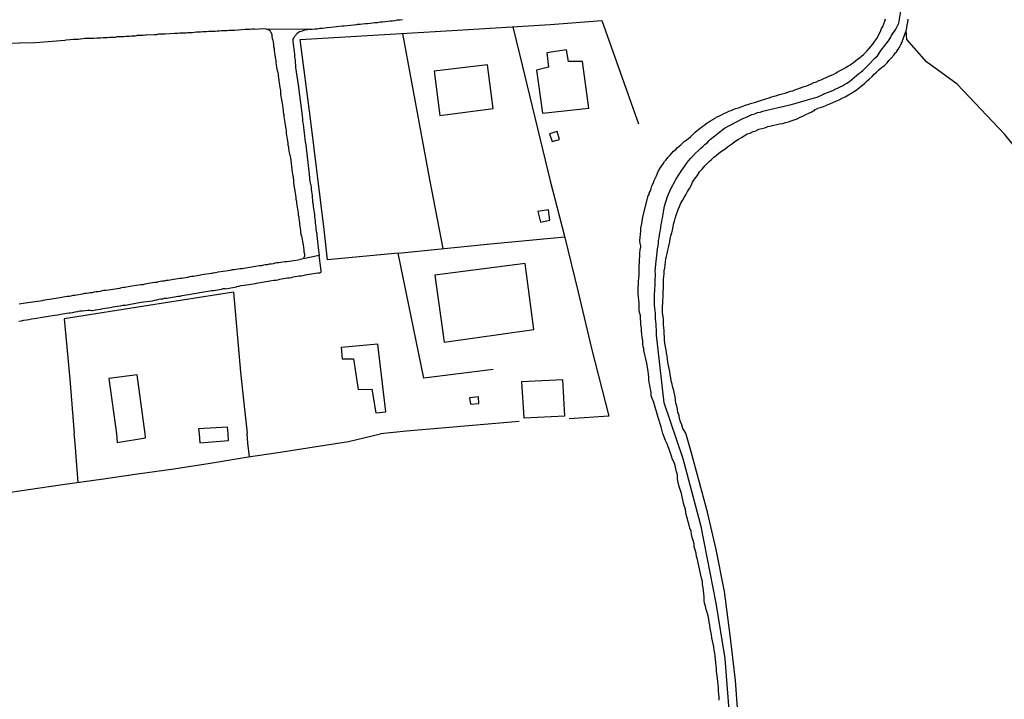
# Model space of a CAD drawing. Units: millimetres. Extents: x 187939 to 190363, y 1665975 to 1668748.
# Drawn here: x 189719 to 189827, y 1666502 to 1666576 of the extents above; entities that cross this region are included whole.
import ezdxf

# ---------------------------------------------------------------- set-up
doc = ezdxf.new("R2010")
doc.units = ezdxf.units.MM
doc.header["$LTSCALE"] = 5
for name, color, linetype in [('V-ARROIO', 5, 'Continuous'), ('V-EDIFICACAO', 2, 'Continuous'), ('V-LIMITE', 1, 'Continuous'), ('V-LOTE', 1, 'Continuous'), ('V-QUADRA', 30, 'Continuous'), ('V-REFERENCIA', 2, 'Continuous'), ('V-TALVEGUE', 7, 'Continuous'), ('V-TESTADA', 5, 'Continuous')]:
    doc.layers.add(name, color=color, linetype=linetype)

msp = doc.modelspace()

# ---------------------------------------------------------------- linework, layer by layer
at = {"layer": 'V-ARROIO'}
for points in [[(189795.39, 1666501.59), (189795.39, 1666501.93), (189795.37, 1666502.27), (189795.33, 1666502.61), (189795.31, 1666502.95), (189795.28, 1666503.29), (189795.26, 1666503.63), (189795.2, 1666503.97), (189795.18, 1666504.32), (189795.09, 1666504.7), (189795.09, 1666505.04), (189795.07, 1666505.38), (189795.03, 1666505.72), (189795, 1666506.06), (189794.94, 1666506.4), (189794.92, 1666506.74), (189794.83, 1666507.09), (189794.79, 1666507.43), (189794.73, 1666507.77), (189794.66, 1666508.11), (189794.6, 1666508.45), (189794.54, 1666508.79), (189794.47, 1666509.13), (189794.41, 1666509.47), (189794.35, 1666509.81), (189794.3, 1666510.15), (189794.24, 1666510.49), (189794.17, 1666510.84), (189794.09, 1666511.22), (189793.98, 1666511.56), (189793.88, 1666511.9), (189793.79, 1666512.24), (189793.75, 1666512.58), (189793.73, 1666512.92), (189793.71, 1666513.27), (189793.66, 1666513.61), (189793.64, 1666513.95), (189793.58, 1666514.29), (189793.56, 1666514.63), (189793.45, 1666514.97), (189793.37, 1666515.31), (189793.3, 1666515.65), (189793.24, 1666515.99), (189793.17, 1666516.33), (189793.09, 1666516.67), (189793.02, 1666517.02), (189792.92, 1666517.36), (189792.85, 1666517.74), (189792.77, 1666518.08), (189792.66, 1666518.42), (189792.64, 1666518.76), (189792.53, 1666519.1), (189792.43, 1666519.44), (189792.36, 1666519.79), (189792.3, 1666520.13), (189792.19, 1666520.47), (189792.09, 1666520.81), (189792, 1666521.15), (189791.92, 1666521.49), (189791.81, 1666521.83), (189791.75, 1666522.17), (189791.68, 1666522.51), (189791.58, 1666522.85), (189791.49, 1666523.2), (189791.4, 1666523.58), (189791.32, 1666523.92), (189791.25, 1666524.26), (189791.15, 1666524.6), (189791.04, 1666524.94), (189790.94, 1666525.28), (189790.87, 1666525.62), (189790.81, 1666525.97), (189790.81, 1666526.31), (189790.72, 1666526.65), (189790.64, 1666526.99), (189790.55, 1666527.33), (189790.44, 1666527.67), (189790.27, 1666528.01), (189790.15, 1666528.35), (189790.06, 1666528.69), (189789.93, 1666529.03), (189789.81, 1666529.38), (189789.68, 1666529.72), (189789.51, 1666530.1), (189789.21, 1666530.86), (189789.02, 1666531.57), (189788.68, 1666532.6), (189788.23, 1666534.27), (189787.94, 1666534.99), (189787.92, 1666535.3), (189787.9, 1666535.56), (189787.83, 1666535.86), (189787.79, 1666536.16), (189787.7, 1666536.45), (189787.66, 1666536.75), (189787.66, 1666537.05), (189787.64, 1666537.35), (189787.6, 1666537.65), (189787.47, 1666538.57), (189787.13, 1666539.97), (189787.13, 1666540.1), (189787.11, 1666540.17), (189787.06, 1666540.38), (189787.02, 1666540.72), (189787, 1666541.06), (189786.94, 1666541.4), (189786.89, 1666541.74), (189786.87, 1666542.09), (189786.85, 1666542.43), (189786.81, 1666542.77), (189786.79, 1666543.11), (189786.77, 1666543.45), (189786.74, 1666543.79), (189786.66, 1666544.13), (189786.62, 1666544.47), (189786.6, 1666544.82), (189786.6, 1666545.16), (189786.57, 1666545.5), (189786.55, 1666545.84), (189786.51, 1666546.18), (189786.51, 1666546.52), (189786.51, 1666546.86), (189786.55, 1666547.21), (189786.55, 1666547.55), (189786.57, 1666547.89), (189786.6, 1666548.23), (189786.6, 1666548.57), (189786.6, 1666548.91), (189786.62, 1666549.25), (189786.64, 1666549.59), (189786.66, 1666549.94), (189786.68, 1666550.28), (189786.7, 1666550.66), (189786.72, 1666551), (189786.79, 1666551.34), (189786.79, 1666551.45), (189786.77, 1666551.58), (189786.72, 1666551.68), (189786.7, 1666552.03), (189786.72, 1666552.37), (189786.77, 1666552.71), (189786.81, 1666553.05), (189786.81, 1666553.39), (189786.87, 1666553.73), (189786.94, 1666554.07), (189786.98, 1666554.41), (189787.06, 1666554.76), (189787.61, 1666556.92), (189787.68, 1666557.06), (189787.72, 1666557.08), (189787.72, 1666557.23), (189787.81, 1666557.42), (189787.92, 1666557.74), (189788, 1666558.04), (189788.13, 1666558.3), (189788.24, 1666558.6), (189788.37, 1666558.85), (189788.5, 1666559.11), (189788.64, 1666559.41), (189788.75, 1666559.66), (189788.9, 1666559.96), (189789.07, 1666560.19), (189789.26, 1666560.45), (189789.41, 1666560.69), (189789.56, 1666560.87), (189789.75, 1666561.13), (189789.97, 1666561.36), (189790.18, 1666561.62), (189790.37, 1666561.83), (189790.63, 1666562.03), (189790.8, 1666562.2), (189791.01, 1666562.37), (189791.18, 1666562.54), (189791.38, 1666562.73), (189791.56, 1666562.9), (189791.76, 1666563.05), (189792.02, 1666563.22), (189792.23, 1666563.41), (189792.42, 1666563.58), (189792.59, 1666563.73), (189792.76, 1666563.93), (189792.97, 1666564.09), (189793.17, 1666564.25), (189793.31, 1666564.37), (189793.49, 1666564.5), (189793.72, 1666564.65), (189793.91, 1666564.82), (189794.06, 1666564.93), (189794.23, 1666565.03), (189794.43, 1666565.16), (189794.68, 1666565.31), (189794.92, 1666565.46), (189795.17, 1666565.61), (189795.41, 1666565.72), (189795.66, 1666565.82), (189795.92, 1666565.95), (189796.18, 1666566.06), (189796.45, 1666566.21), (189796.69, 1666566.29), (189796.92, 1666566.42), (189797.2, 1666566.51), (189797.5, 1666566.59), (189797.8, 1666566.7), (189798.1, 1666566.8), (189798.35, 1666566.93), (189798.56, 1666566.97), (189798.82, 1666567.06), (189799.12, 1666567.15), (189799.42, 1666567.21), (189799.72, 1666567.32), (189800.02, 1666567.42), (189800.31, 1666567.49), (189800.61, 1666567.61), (189800.87, 1666567.7), (189801.17, 1666567.78), (189801.42, 1666567.87), (189801.72, 1666567.96), (189802.02, 1666568.04), (189802.32, 1666568.13), (189802.62, 1666568.21), (189802.92, 1666568.3), (189803.21, 1666568.4), (189803.47, 1666568.47), (189803.77, 1666568.6), (189804.03, 1666568.68), (189804.3, 1666568.79), (189804.32, 1666568.77), (189804.36, 1666568.79), (189804.49, 1666568.87), (189804.71, 1666568.94), (189805.01, 1666569.02), (189805.24, 1666569.13), (189805.52, 1666569.24), (189805.79, 1666569.36), (189806.07, 1666569.45), (189806.33, 1666569.58), (189806.58, 1666569.66), (189806.86, 1666569.79), (189807.14, 1666569.9), (189807.44, 1666570.05), (189807.71, 1666570.17), (189807.99, 1666570.3), (189808.22, 1666570.43), (189808.46, 1666570.58), (189808.74, 1666570.73), (189809.02, 1666570.86), (189809.29, 1666571.03), (189809.53, 1666571.18), (189809.74, 1666571.28), (189809.93, 1666571.43), (189810.13, 1666571.58), (189810.36, 1666571.75), (189810.59, 1666571.92), (189810.76, 1666572.05), (189811, 1666572.24), (189811.23, 1666572.43), (189811.4, 1666572.61), (189811.64, 1666572.84), (189811.81, 1666573.05), (189812.02, 1666573.33), (189812.25, 1666573.59), (189812.47, 1666573.91), (189812.68, 1666574.21), (189812.83, 1666574.46), (189812.96, 1666574.72), (189813.09, 1666574.98), (189813.22, 1666575.28), (189813.34, 1666575.53), (189813.47, 1666575.79), (189813.58, 1666576.09), (189813.64, 1666576.34)], [(189797.55, 1666498.7), (189797.2, 1666503.76), (189796.58, 1666508.74), (189795.96, 1666513.51), (189795.08, 1666518.12), (189794.12, 1666522.24), (189793.14, 1666525.88), (189792.32, 1666528.85), (189791.73, 1666530.89), (189791.42, 1666531.42), (189791.29, 1666531.8), (189791.16, 1666532.15), (189791.05, 1666532.49), (189790.99, 1666532.83), (189790.86, 1666533.17), (189790.82, 1666533.51), (189790.73, 1666533.85), (189790.65, 1666534.19), (189790.61, 1666534.54), (189790.56, 1666534.88), (189790.48, 1666535.22), (189790.41, 1666535.56), (189790.31, 1666535.9), (189790.22, 1666536.28), (189790.14, 1666536.63), (189790.09, 1666536.97), (189790.01, 1666537.31), (189789.97, 1666537.65), (189789.9, 1666537.99), (189789.84, 1666538.33), (189789.77, 1666538.67), (189789.71, 1666539.01), (189789.67, 1666539.36), (189789.6, 1666539.7), (189789.56, 1666540.04), (189789.5, 1666540.38), (189789.43, 1666540.76), (189789.41, 1666541.1), (189789.41, 1666541.45), (189789.37, 1666541.79), (189789.35, 1666542.13), (189789.33, 1666542.47), (189789.28, 1666542.81), (189789.28, 1666543.15), (189789.28, 1666543.49), (189789.22, 1666543.83), (189789.18, 1666544.18), (189789.18, 1666544.52), (189789.18, 1666544.82), (189789.2, 1666545.16), (189789.22, 1666545.46), (189789.24, 1666545.8), (189789.24, 1666546.1), (189789.26, 1666546.44), (189789.28, 1666546.78), (189789.28, 1666547.12), (189789.3, 1666547.42), (189789.3, 1666547.76), (189789.33, 1666548.06), (189789.37, 1666548.4), (189789.37, 1666548.7), (189789.43, 1666549.04), (189789.47, 1666549.34), (189789.5, 1666549.68), (189789.54, 1666549.98), (189789.62, 1666550.32), (189789.67, 1666550.62), (189789.75, 1666550.96), (189789.84, 1666551.26), (189789.92, 1666551.6), (189789.97, 1666551.9), (189790.03, 1666552.24), (189790.09, 1666552.54), (189790.18, 1666552.88), (189790.26, 1666553.18), (189790.33, 1666553.52), (189790.39, 1666553.82), (189790.48, 1666554.16), (189790.58, 1666554.46), (189790.69, 1666554.8), (189790.78, 1666555.1), (189790.9, 1666555.44), (189791.05, 1666555.78), (189791.2, 1666556.12), (189791.37, 1666556.42), (189791.54, 1666556.76), (189791.74, 1666557.06), (189791.93, 1666557.4), (189792.14, 1666557.74), (189792.31, 1666558.08), (189792.48, 1666558.42), (189792.7, 1666558.78), (189792.97, 1666559.13), (189793.25, 1666559.55), (189793.53, 1666559.87), (189793.81, 1666560.21), (189794.06, 1666560.47), (189794.3, 1666560.71), (189794.55, 1666560.92), (189794.81, 1666561.18), (189795.08, 1666561.36), (189795.34, 1666561.62), (189795.66, 1666561.84), (189796.01, 1666562.07), (189796.32, 1666562.3), (189796.62, 1666562.52), (189796.92, 1666562.75), (189797.22, 1666562.97), (189797.5, 1666563.14), (189797.84, 1666563.35), (189798.14, 1666563.5), (189798.48, 1666563.73), (189798.78, 1666563.82), (189799.12, 1666563.99), (189799.42, 1666564.07), (189799.76, 1666564.24), (189800.06, 1666564.33), (189800.4, 1666564.41), (189800.74, 1666564.54), (189801.08, 1666564.63), (189801.38, 1666564.69), (189801.72, 1666564.76), (189802.02, 1666564.82), (189802.36, 1666564.88), (189802.66, 1666564.97), (189803, 1666565.05), (189803.3, 1666565.18), (189803.64, 1666565.27), (189803.94, 1666565.4), (189804.28, 1666565.57), (189804.58, 1666565.69), (189804.92, 1666565.87), (189805.22, 1666566), (189805.37, 1666566.06), (189805.43, 1666566.08), (189805.49, 1666566.12), (189805.56, 1666566.14), (189805.69, 1666566.25), (189805.86, 1666566.29), (189805.86, 1666566.31), (189805.94, 1666566.42), (189806.11, 1666566.48), (189806.2, 1666566.53), (189806.2, 1666566.55), (189806.5, 1666566.63), (189806.84, 1666566.74), (189807.18, 1666566.89), (189807.52, 1666567.02), (189807.86, 1666567.17), (189808.21, 1666567.32), (189808.55, 1666567.47), (189808.89, 1666567.64), (189809.23, 1666567.81), (189809.57, 1666568.02), (189809.91, 1666568.19), (189810.25, 1666568.4), (189810.55, 1666568.6), (189810.81, 1666568.85), (189811.11, 1666569.07), (189811.38, 1666569.3), (189811.62, 1666569.54), (189811.85, 1666569.73), (189812.17, 1666570.03), (189812.4, 1666570.28), (189812.66, 1666570.52), (189812.92, 1666570.77), (189813.2, 1666571.03), (189813.52, 1666571.24), (189813.81, 1666571.52), (189814, 1666571.77), (189814.26, 1666572.03), (189814.56, 1666572.35), (189814.75, 1666572.63), (189814.77, 1666572.65), (189814.84, 1666572.71), (189814.9, 1666572.82), (189814.97, 1666572.91), (189814.99, 1666572.93), (189815.01, 1666573.01), (189815.09, 1666573.07), (189815.09, 1666573.16), (189815.2, 1666573.27), (189815.2, 1666573.33), (189815.26, 1666573.36), (189815.28, 1666573.5), (189815.39, 1666573.61), (189815.39, 1666573.76), (189815.5, 1666573.84), (189815.51, 1666573.97), (189815.9, 1666575.02), (189815.97, 1666575.36), (189816.03, 1666575.66), (189816.09, 1666576), (189816.12, 1666576.3)]]:
    msp.add_lwpolyline(points, dxfattribs=at)
at = {"layer": 'V-EDIFICACAO'}
for points in [[(189778.84, 1666571.67), (189778.63, 1666572.95), (189776.48, 1666572.63), (189776.65, 1666571.06), (189775.33, 1666570.72), (189775.99, 1666566.02), (189781.08, 1666566.56), (189780.4, 1666571.66), (189778.84, 1666571.67)], [(189764.11, 1666570.62), (189764.75, 1666565.76), (189770.6, 1666566.53), (189769.95, 1666571.32), (189764.11, 1666570.62)], [(189776.78, 1666563.73), (189777.06, 1666562.89), (189777.88, 1666563.13), (189777.63, 1666563.99), (189776.78, 1666563.73)], [(189775.5, 1666555.21), (189775.77, 1666554.06), (189776.82, 1666554.25), (189776.65, 1666555.39), (189775.5, 1666555.21)], [(189764.17, 1666548.23), (189765.2, 1666540.89), (189775.06, 1666542.26), (189774.11, 1666549.52), (189764.17, 1666548.23)], [(189753.91, 1666540.3), (189754, 1666539.05), (189755.26, 1666539.06), (189755.79, 1666535.69), (189757.27, 1666535.71), (189757.71, 1666533.13), (189758.8, 1666533.24), (189757.92, 1666540.66), (189753.91, 1666540.3)], [(189732.39, 1666530.81), (189731.52, 1666537.3), (189728.42, 1666536.89), (189729.24, 1666530.81), (189729.31, 1666529.88), (189732.43, 1666530.37)], [(189773.71, 1666536.52), (189773.97, 1666532.56), (189778.47, 1666532.79), (189778.25, 1666536.75), (189773.71, 1666536.52)], [(189768, 1666534.77), (189768.1, 1666534.07), (189769.01, 1666534.13), (189768.98, 1666534.89), (189768, 1666534.77)], [(189741.51, 1666530.82), (189741.42, 1666531.54), (189738.25, 1666531.36), (189738.32, 1666530.81), (189738.39, 1666529.83), (189741.55, 1666530.08)]]:
    msp.add_lwpolyline(points, close=True, dxfattribs=at)
at = {"layer": 'V-LIMITE'}
msp.add_lwpolyline([(189796.633, 1666498.606), (189796.032, 1666506.168), (189795.066, 1666512.229), (189793.419, 1666520.656), (189791.431, 1666528.088), (189789.337, 1666534.209), (189788.66, 1666540.36), (189788.53, 1666541.63), (189788.52, 1666541.96), (189788.52, 1666542.26), (189788.49, 1666542.56), (189788.47, 1666542.85), (189788.43, 1666543.15), (189788.41, 1666543.45), (189788.39, 1666543.75), (189788.39, 1666544.05), (189788.36, 1666544.35), (189788.34, 1666544.65), (189788.3, 1666544.94), (189788.3, 1666545.2), (189788.28, 1666545.35), (189788.3, 1666546.05), (189788.36, 1666547.21), (189788.37, 1666547.52), (189788.39, 1666548.4), (189788.37, 1666548.63), (189788.43, 1666549.42), (189788.58, 1666550.7), (189788.62, 1666551.13), (189788.71, 1666551.43), (189788.73, 1666551.73), (189788.75, 1666552.03), (189788.81, 1666552.32), (189788.86, 1666552.62), (189788.88, 1666552.88), (189788.94, 1666553.18), (189788.98, 1666553.48), (189789.03, 1666553.77), (189789.09, 1666554.07), (189789.13, 1666554.37), (189789.2, 1666554.67), (189789.24, 1666554.97), (189789.29, 1666555.16), (189789.41, 1666555.8), (189789.71, 1666556.86), (189790.08, 1666557.69), (189790.58, 1666558.59), (189790.65, 1666558.74), (189791.29, 1666559.75), (189791.59, 1666560.17), (189791.8, 1666560.47), (189792.01, 1666560.77), (189792.27, 1666561.07), (189792.5, 1666561.3), (189792.8, 1666561.6), (189793.12, 1666561.9), (189793.36, 1666562.11), (189793.59, 1666562.33), (189793.83, 1666562.56), (189794.06, 1666562.75), (189794.3, 1666563.01), (189794.45, 1666563.14), (189794.93, 1666563.5), (189795.83, 1666564.24), (189795.96, 1666564.37), (189796.47, 1666564.63), (189797.5, 1666565.16), (189797.86, 1666565.36), (189798.52, 1666565.65), (189798.99, 1666565.84), (189799.29, 1666565.93), (189799.59, 1666566.06), (189799.89, 1666566.12), (189800.19, 1666566.21), (189800.48, 1666566.31), (189800.78, 1666566.38), (189801.08, 1666566.44), (189801.38, 1666566.53), (189801.72, 1666566.59), (189802.02, 1666566.65), (189802.36, 1666566.74), (189802.66, 1666566.82), (189803, 1666566.89), (189803.19, 1666566.93), (189803.94, 1666567.14), (189804.83, 1666567.4), (189805.86, 1666567.7), (189806.14, 1666567.77), (189806.78, 1666568.06), (189806.99, 1666568.17), (189807.86, 1666568.49), (189808.18, 1666568.66), (189808.38, 1666568.74), (189808.67, 1666568.89), (189808.93, 1666569), (189809.16, 1666569.15), (189809.4, 1666569.28), (189809.68, 1666569.47), (189809.95, 1666569.68), (189810.21, 1666569.92), (189810.46, 1666570.13), (189810.72, 1666570.34), (189810.93, 1666570.51), (189811.15, 1666570.69), (189811.41, 1666570.94), (189811.79, 1666571.32), (189812.49, 1666572.03), (189812.75, 1666572.29), (189813.17, 1666572.9), (189813.96, 1666573.93), (189814.22, 1666574.34), (189814.31, 1666574.53), (189814.77, 1666575.23), (189815.01, 1666575.66), (189815.12, 1666575.89), (189815.372, 1666577.406)], dxfattribs=at)
at = {"layer": 'V-LOTE'}
for points in [[(189752.42, 1666549.92), (189752.04, 1666553.23), (189750.54, 1666565.38), (189749.4, 1666574.07), (189766.67, 1666575.12), (189776.85, 1666575.72), (189782.52, 1666576.18)], [(189782.52, 1666576.18), (189786.54, 1666564.85)], [(189765.12, 1666551.14), (189763.63, 1666558.74), (189760.66, 1666574.75)], [(189772.73, 1666575.48), (189773.49, 1666572.48), (189776.86, 1666558.58), (189778.42, 1666552.5), (189779.9, 1666546.35), (189781.38, 1666540.2), (189783.28, 1666532.77), (189778.93, 1666532.46)], [(189770.6, 1666537.87), (189762.99, 1666536.94), (189760.17, 1666550.64), (189770.31, 1666551.67), (189778.44, 1666552.42)], [(189760.17, 1666550.64), (189752.42, 1666549.92)], [(189742.08, 1666546.38), (189732.78, 1666544.89), (189723.51, 1666543.45)], [(189742.08, 1666546.38), (189742.85, 1666537.58), (189743.21, 1666534.2), (189743.59, 1666530.88)], [(189723.51, 1666543.45), (189724.13, 1666536.83), (189724.62, 1666530.85)], [(189773.44, 1666532.19), (189761.07, 1666531.12), (189758.21, 1666530.83)], [(189715.6, 1666524.14), (189719.59, 1666524.71), (189723.58, 1666525.28), (189727.57, 1666525.85), (189731.56, 1666526.42), (189735.55, 1666526.99), (189739.54, 1666527.61), (189743.5, 1666528.25), (189747.23, 1666528.82), (189750.96, 1666529.39), (189754.71, 1666529.96), (189758.21, 1666530.83)], [(189725.06, 1666525.49), (189724.87, 1666527.85), (189724.73, 1666529.81), (189724.62, 1666530.85)], [(189743.86, 1666528.31), (189743.68, 1666529.81), (189743.59, 1666530.88)]]:
    msp.add_lwpolyline(points, dxfattribs=at)
at = {"layer": 'V-QUADRA'}
for points in [[(189716.85, 1666573.7), (189720.37, 1666573.75), (189723.57, 1666574.02), (189723.72, 1666574.04), (189724.55, 1666574.12), (189724.85, 1666574.14), (189725.06, 1666574.14), (189725.32, 1666574.16), (189725.53, 1666574.18), (189725.77, 1666574.23), (189726.77, 1666574.23), (189727.11, 1666574.27), (189727.32, 1666574.27), (189727.54, 1666574.27), (189727.79, 1666574.31), (189728.01, 1666574.31), (189728.22, 1666574.31), (189728.48, 1666574.33), (189728.69, 1666574.35), (189728.9, 1666574.35), (189729.16, 1666574.35), (189729.37, 1666574.4), (189729.58, 1666574.4), (189729.84, 1666574.4), (189730.05, 1666574.42), (189730.27, 1666574.44), (189730.48, 1666574.44), (189730.69, 1666574.44), (189730.91, 1666574.48), (189731.12, 1666574.5), (189731.33, 1666574.5), (189731.55, 1666574.55), (189731.76, 1666574.57), (189731.97, 1666574.57), (189732.19, 1666574.57), (189732.4, 1666574.59), (189732.51, 1666574.59), (189733.38, 1666574.65), (189733.68, 1666574.65), (189733.89, 1666574.7), (189734.11, 1666574.7), (189734.32, 1666574.7), (189734.53, 1666574.72), (189734.6, 1666574.72), (189735.64, 1666574.78), (189735.94, 1666574.78), (189736.2, 1666574.82), (189736.41, 1666574.82), (189736.62, 1666574.82), (189736.88, 1666574.82), (189737.09, 1666574.85), (189737.31, 1666574.87), (189737.56, 1666574.87), (189737.78, 1666574.89), (189738.03, 1666574.91), (189738.24, 1666574.91), (189738.46, 1666574.91), (189738.71, 1666574.95), (189738.93, 1666574.95), (189739.14, 1666574.95), (189739.4, 1666574.99), (189739.61, 1666574.99), (189739.82, 1666574.99), (189740.08, 1666575.01), (189740.29, 1666575.04), (189740.51, 1666575.04), (189740.76, 1666575.06), (189740.97, 1666575.06), (189741.19, 1666575.08), (189741.4, 1666575.08), (189741.61, 1666575.1), (189741.83, 1666575.12), (189742.04, 1666575.12), (189742.19, 1666575.1), (189743.36, 1666575.21), (189743.66, 1666575.21), (189743.92, 1666575.23), (189744.13, 1666575.25), (189744.34, 1666575.25), (189744.41, 1666575.23), (189745.41, 1666575.29), (189745.68, 1666575.27), (189750.44, 1666575.21), (189750.74, 1666575.23), (189751, 1666575.25), (189751.26, 1666575.27), (189751.55, 1666575.34), (189751.81, 1666575.34), (189752.11, 1666575.38), (189752.36, 1666575.4), (189752.79, 1666575.44), (189754.01, 1666575.57), (189754.2, 1666575.59), (189754.58, 1666575.63), (189755.63, 1666575.74), (189755.69, 1666575.76), (189755.99, 1666575.78), (189756.25, 1666575.8), (189756.55, 1666575.85), (189756.8, 1666575.85), (189757.1, 1666575.89), (189757.36, 1666575.91), (189757.61, 1666575.95), (189757.91, 1666575.97), (189758.17, 1666576.02), (189758.46, 1666576.04), (189758.72, 1666576.06), (189759.02, 1666576.1), (189759.28, 1666576.15), (189759.53, 1666576.15), (189759.83, 1666576.19), (189760.09, 1666576.23), (189760.38, 1666576.25), (189760.64, 1666576.27)], [(189718.54, 1666543.19), (189718.83, 1666543.23), (189719.09, 1666543.3), (189719.39, 1666543.34), (189719.64, 1666543.38), (189719.94, 1666543.43), (189720.2, 1666543.47), (189720.46, 1666543.51), (189720.88, 1666543.6), (189722.01, 1666543.75), (189722.2, 1666543.81), (189722.5, 1666543.85), (189722.76, 1666543.89), (189723.14, 1666543.94), (189724.02, 1666544.09), (189724.17, 1666544.11), (189724.47, 1666544.15), (189724.72, 1666544.19), (189725.02, 1666544.26), (189725.28, 1666544.3), (189725.53, 1666544.32), (189725.83, 1666544.34), (189726.09, 1666544.39), (189726.38, 1666544.39), (189726.55, 1666544.36), (189726.64, 1666544.36), (189726.94, 1666544.43), (189727.2, 1666544.47), (189727.45, 1666544.51), (189727.75, 1666544.56), (189728.01, 1666544.6), (189728.3, 1666544.64), (189728.56, 1666544.68), (189728.86, 1666544.75), (189729.12, 1666544.79), (189729.37, 1666544.83), (189729.67, 1666544.88), (189729.93, 1666544.92), (189730.2, 1666544.94), (189730.25, 1666544.94), (189731.92, 1666545.25), (189733.19, 1666545.41), (189733.47, 1666545.49), (189733.68, 1666545.54), (189733.89, 1666545.58), (189734.11, 1666545.62), (189734.32, 1666545.64), (189734.53, 1666545.71), (189734.75, 1666545.71), (189734.96, 1666545.75), (189735.17, 1666545.77), (189735.39, 1666545.81), (189735.6, 1666545.86), (189735.81, 1666545.88), (189736.03, 1666545.92), (189736.24, 1666545.94), (189736.45, 1666545.99), (189736.67, 1666546.03), (189736.88, 1666546.07), (189737.14, 1666546.11), (189737.35, 1666546.13), (189737.56, 1666546.18), (189737.78, 1666546.2), (189737.99, 1666546.24), (189738.2, 1666546.28), (189738.41, 1666546.33), (189738.63, 1666546.37), (189738.84, 1666546.39), (189739.05, 1666546.43), (189739.27, 1666546.48), (189739.48, 1666546.5), (189739.69, 1666546.54), (189739.91, 1666546.56), (189740.12, 1666546.6), (189740.33, 1666546.63), (189740.55, 1666546.67), (189740.76, 1666546.71), (189740.97, 1666546.75), (189741.15, 1666546.77), (189741.21, 1666546.73), (189742.44, 1666546.95), (189742.47, 1666546.97), (189742.68, 1666547.01), (189742.94, 1666547.09), (189743.28, 1666547.14), (189744.49, 1666547.33), (189744.6, 1666547.35), (189744.81, 1666547.39), (189745.03, 1666547.44), (189745.24, 1666547.46), (189745.45, 1666547.5), (189745.67, 1666547.52), (189745.88, 1666547.56), (189746.09, 1666547.61), (189746.31, 1666547.65), (189746.52, 1666547.69), (189746.73, 1666547.69), (189746.95, 1666547.73), (189747.16, 1666547.78), (189747.37, 1666547.82), (189747.59, 1666547.86), (189747.8, 1666547.9), (189748.01, 1666547.95), (189748.23, 1666547.95), (189748.44, 1666547.99), (189748.65, 1666548.03), (189748.87, 1666548.08), (189749.08, 1666548.12), (189749.29, 1666548.16), (189749.51, 1666548.16), (189749.72, 1666548.2), (189749.98, 1666548.25), (189750.19, 1666548.29), (189750.4, 1666548.33), (189750.66, 1666548.37), (189750.87, 1666548.42), (189751.08, 1666548.46), (189751.34, 1666548.48), (189751.55, 1666548.5), (189751.7, 1666548.54), (189751.7, 1666548.66), (189751.68, 1666549), (189751.51, 1666550.38), (189749.72, 1666550.02), (189749.59, 1666550), (189749.38, 1666549.93), (189749.36, 1666549.91), (189748.23, 1666549.74), (189747.93, 1666549.7), (189747.71, 1666549.7), (189747.5, 1666549.65), (189747.29, 1666549.61), (189747.07, 1666549.57), (189746.86, 1666549.57), (189746.65, 1666549.53), (189746.43, 1666549.48), (189746.22, 1666549.44), (189746.01, 1666549.42), (189745.8, 1666549.38), (189745.58, 1666549.36), (189745.37, 1666549.31), (189745.16, 1666549.27), (189744.94, 1666549.25), (189744.73, 1666549.23), (189744.52, 1666549.18), (189744.3, 1666549.14), (189744.09, 1666549.12), (189743.88, 1666549.08), (189743.66, 1666549.03), (189743.45, 1666549.01), (189743.24, 1666548.97), (189743.02, 1666548.93), (189742.81, 1666548.93), (189742.6, 1666548.89), (189742.38, 1666548.84), (189742.17, 1666548.8), (189741.96, 1666548.8), (189741.74, 1666548.74), (189741.51, 1666548.7), (189740.42, 1666548.54), (189740.12, 1666548.48), (189739.91, 1666548.46), (189739.8, 1666548.44), (189739.69, 1666548.4), (189738.63, 1666548.25), (189738.33, 1666548.2), (189738.12, 1666548.16), (189737.9, 1666548.12), (189737.69, 1666548.08), (189737.48, 1666548.08), (189737.26, 1666548.03), (189737.05, 1666547.99), (189736.84, 1666547.95), (189736.62, 1666547.9), (189736.41, 1666547.88), (189736.2, 1666547.86), (189735.98, 1666547.82), (189735.77, 1666547.78), (189735.56, 1666547.75), (189735.34, 1666547.73), (189735.13, 1666547.69), (189734.92, 1666547.65), (189734.7, 1666547.63), (189734.49, 1666547.56), (189734.28, 1666547.56), (189734.06, 1666547.52), (189733.85, 1666547.48), (189733.64, 1666547.44), (189733.42, 1666547.42), (189733.21, 1666547.39), (189733, 1666547.35), (189732.78, 1666547.31), (189732.57, 1666547.27), (189732.36, 1666547.24), (189732.14, 1666547.18), (189731.93, 1666547.16), (189731.91, 1666547.16), (189730.99, 1666547.02), (189730.52, 1666546.94), (189730.22, 1666546.88), (189730.01, 1666546.86), (189729.8, 1666546.84), (189729.6, 1666546.78), (189728.39, 1666546.6), (189728.09, 1666546.56), (189727.88, 1666546.54), (189727.66, 1666546.5), (189727.45, 1666546.45), (189727.24, 1666546.41), (189727.02, 1666546.39), (189726.81, 1666546.35), (189726.6, 1666546.3), (189726.38, 1666546.28), (189726.17, 1666546.24), (189725.96, 1666546.22), (189725.75, 1666546.2), (189725.53, 1666546.16), (189725.32, 1666546.11), (189725.11, 1666546.07), (189724.89, 1666546.03), (189724.68, 1666546.01), (189724.47, 1666545.99), (189724.25, 1666545.94), (189724.04, 1666545.9), (189723.83, 1666545.88), (189723.61, 1666545.84), (189723.4, 1666545.81), (189723.25, 1666545.77), (189721.91, 1666545.56), (189721.61, 1666545.52), (189721.39, 1666545.47), (189721.18, 1666545.45), (189721.12, 1666545.43), (189719.52, 1666545.2), (189719.22, 1666545.15), (189719, 1666545.11), (189718.79, 1666545.09), (189718.58, 1666545.05)]]:
    msp.add_lwpolyline(points, dxfattribs=at)
at = {"layer": 'V-REFERENCIA'}
for points in [[(189745.68, 1666575.27), (189745.75, 1666575.23), (189745.97, 1666575.14), (189746.01, 1666575.1), (189746.07, 1666575.08), (189746.15, 1666574.93), (189746.3, 1666574.68), (189746.3, 1666574.55), (189746.3, 1666574.46), (189746.34, 1666574.21), (189746.41, 1666574), (189746.43, 1666573.78), (189746.47, 1666573.53), (189746.49, 1666573.31), (189746.54, 1666573.1), (189746.56, 1666572.84), (189746.6, 1666572.63), (189746.62, 1666572.42), (189746.67, 1666572.16), (189746.69, 1666571.95), (189746.73, 1666571.73), (189746.75, 1666571.52), (189746.79, 1666571.31), (189746.81, 1666571.09), (189746.86, 1666570.88), (189746.9, 1666570.67), (189746.94, 1666570.45), (189746.98, 1666570.24), (189746.99, 1666570.13), (189747.16, 1666568.83), (189747.24, 1666568.49), (189747.24, 1666568.28), (189747.25, 1666568.04), (189747.48, 1666566.87), (189747.5, 1666566.53), (189747.54, 1666566.32), (189747.56, 1666566.1), (189747.6, 1666565.85), (189747.62, 1666565.63), (189747.67, 1666565.42), (189747.69, 1666565.16), (189747.73, 1666564.95), (189747.75, 1666564.74), (189747.8, 1666564.48), (189747.82, 1666564.27), (189747.86, 1666564.06), (189747.88, 1666563.8), (189747.92, 1666563.59), (189747.95, 1666563.37), (189747.99, 1666563.16), (189748.01, 1666562.95), (189748.05, 1666562.73), (189748.07, 1666562.52), (189748.12, 1666562.31), (189748.14, 1666562.09), (189748.18, 1666561.88), (189748.2, 1666561.67), (189748.25, 1666561.49), (189748.27, 1666561.45), (189748.31, 1666561.24), (189748.35, 1666561.09), (189748.5, 1666559.87), (189748.54, 1666559.53), (189748.56, 1666559.32), (189748.61, 1666559.11), (189748.63, 1666559), (189748.73, 1666558.04), (189748.8, 1666557.7), (189748.84, 1666557.44), (189748.86, 1666557.23), (189748.88, 1666557.02), (189748.95, 1666556.76), (189748.95, 1666556.55), (189748.99, 1666556.33), (189749.01, 1666556.12), (189749.05, 1666555.91), (189749.08, 1666555.69), (189749.12, 1666555.48), (189749.14, 1666555.27), (189749.18, 1666555.05), (189749.2, 1666554.84), (189749.25, 1666554.63), (189749.25, 1666554.41), (189749.29, 1666554.2), (189749.33, 1666553.99), (189749.33, 1666553.77), (189749.37, 1666553.56), (189749.4, 1666553.35), (189749.44, 1666553.13), (189749.46, 1666552.92), (189749.5, 1666552.71), (189749.55, 1666552.51), (189749.72, 1666551.56), (189749.76, 1666551.26), (189749.8, 1666551), (189749.82, 1666550.79), (189749.87, 1666550.58), (189749.87, 1666550.32), (189749.72, 1666550.02)], [(189750.44, 1666575.21), (189750.19, 1666575.16), (189749.89, 1666575.1), (189749.63, 1666575.01), (189749.34, 1666574.91), (189749.08, 1666574.74), (189748.95, 1666574.61), (189748.91, 1666574.53), (189748.8, 1666574.42), (189748.76, 1666574.33), (189748.72, 1666574.29), (189748.61, 1666574.12), (189748.61, 1666573.87), (189748.65, 1666573.57), (189748.67, 1666573.31), (189748.73, 1666573.01), (189748.76, 1666572.76), (189748.78, 1666572.46), (189748.8, 1666572.16), (189748.86, 1666571.86), (189748.86, 1666571.56), (189748.9, 1666571.27), (189748.91, 1666571.03), (189749.2, 1666569.13), (189749.6, 1666566), (189749.61, 1666565.68), (189749.65, 1666565.38), (189749.67, 1666565.08), (189749.72, 1666564.78), (189749.78, 1666564.44), (189749.8, 1666564.14), (189749.84, 1666563.8), (189749.87, 1666563.5), (189749.93, 1666563.16), (189749.97, 1666562.86), (189750.02, 1666562.52), (189750.02, 1666562.5), (189750.39, 1666559.3), (189750.38, 1666559.21), (189750.4, 1666559.17), (189750.42, 1666559.06), (189750.44, 1666558.81), (189750.48, 1666558.55), (189750.5, 1666558.34), (189750.55, 1666558.25), (189750.57, 1666558.08), (189750.61, 1666557.87), (189750.61, 1666557.66), (189750.65, 1666557.4), (189750.68, 1666557.19), (189750.72, 1666556.97), (189750.74, 1666556.72), (189750.76, 1666556.5), (189750.78, 1666556.25), (189750.83, 1666555.99), (189750.85, 1666555.78), (189750.87, 1666555.52), (189750.91, 1666555.31), (189750.93, 1666555.1), (189750.97, 1666554.84), (189750.99, 1666554.63), (189751.02, 1666554.41), (189751.04, 1666554.16), (189751.06, 1666553.95), (189751.1, 1666553.73), (189751.12, 1666553.48), (189751.14, 1666553.26), (189751.17, 1666553.01), (189751.23, 1666552.75), (189751.25, 1666552.54), (189751.27, 1666552.28), (189751.26, 1666552.26), (189751.4, 1666551.22), (189751.42, 1666550.92), (189751.44, 1666550.7), (189751.51, 1666550.38)]]:
    msp.add_lwpolyline(points, dxfattribs=at)
at = {"layer": 'V-TALVEGUE'}
msp.add_lwpolyline([(189853, 1666530.84), (189849.29, 1666534.43), (189844.22, 1666540.35), (189842.14, 1666543.23), (189841.08, 1666544.78), (189835.42, 1666552.81), (189834.21, 1666554.42), (189826.73, 1666563.66), (189821.51, 1666569.2), (189818.13, 1666571.64), (189815.99, 1666574.09), (189815.9, 1666575.02)], dxfattribs=at)
at = {"layer": 'V-TESTADA'}
for points in [[(189752.42, 1666549.92), (189752.04, 1666553.23), (189750.54, 1666565.38), (189749.4, 1666574.07), (189766.67, 1666575.12), (189776.85, 1666575.72), (189782.52, 1666576.18)], [(189742.08, 1666546.38), (189732.78, 1666544.89), (189723.51, 1666543.45)]]:
    msp.add_lwpolyline(points, dxfattribs=at)

doc.saveas('drawing.dxf')
